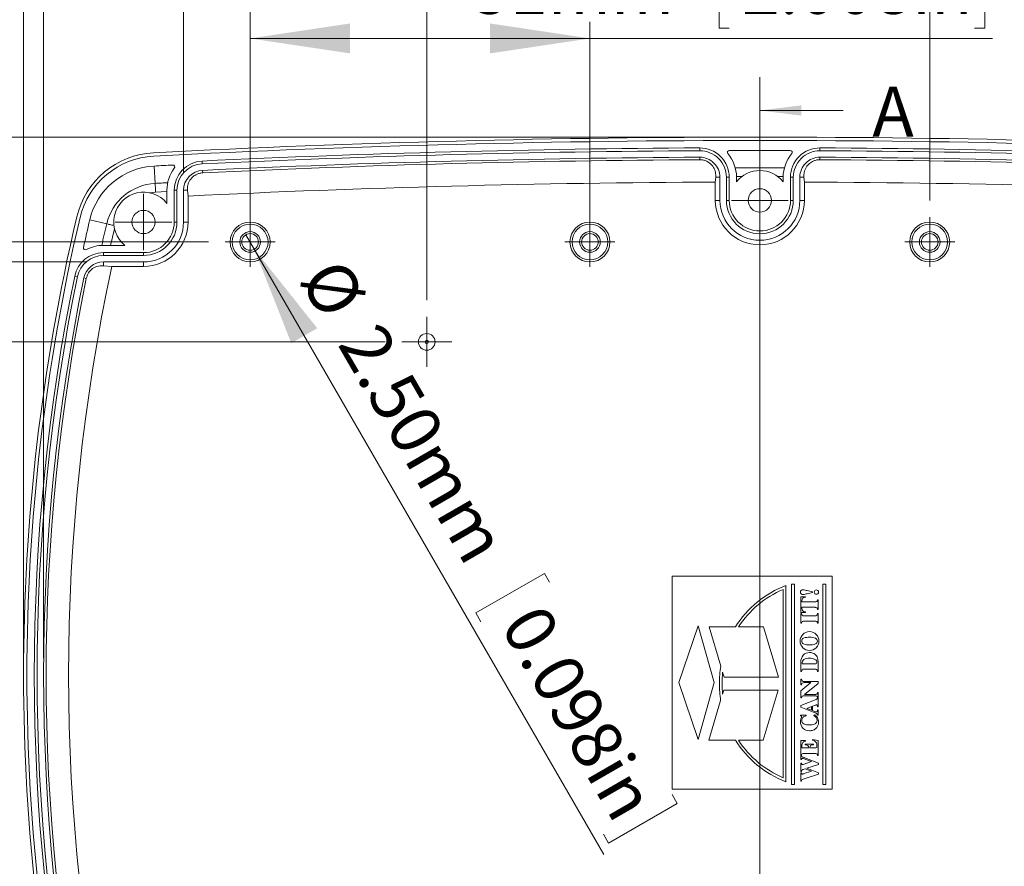
# Model space of a CAD drawing. Units: millimetres. Extents: x 5 to 847, y 3 to 276.
# Drawn here: x 50 to 109, y 179 to 230 of the extents above; entities that cross this region are included whole.
import ezdxf

# ---------------------------------------------------------------- set-up
doc = ezdxf.new("R2010")
doc.units = ezdxf.units.MM
doc.styles.add('SLDTEXTSTYLE1', font='TXT', dxfattribs={"width": 0.75})
doc.dimstyles.new('SLDDIMSTYLE0', dxfattribs={"dimtxt": 3, "dimasz": 6, "dimexe": 0, "dimexo": 0.0625, "dimgap": 0.75, "dimtad": 1, "dimlfac": 2.5, "dimrnd": 1e-09, "dimzin": 12, "dimdsep": 46, "dimtxsty": 'SLDTEXTSTYLE1', "dimsah": 1, "dimcen": 0.09, "dimadec": 0, "dimazin": 3, "dimtfac": 1, "dimtofl": 0, "dimtmove": 0, "dimatfit": 3, "dimfxl": 1, "dimfrac": 2, "dimtolj": 1, "dimtzin": 12, "dimarcsym": 0})
doc.dimstyles.new('SLDDIMSTYLE1', dxfattribs={"dimtxt": 3, "dimasz": 6, "dimexe": 0, "dimexo": 0.0625, "dimgap": 0.75, "dimtad": 1, "dimlfac": 2.5, "dimrnd": 1e-09, "dimzin": 12, "dimdsep": 46, "dimtxsty": 'SLDTEXTSTYLE1', "dimsah": 1, "dimcen": 0.09, "dimadec": 0, "dimazin": 3, "dimtfac": 1, "dimtmove": 0, "dimatfit": 0, "dimfxl": 1, "dimfrac": 2, "dimtolj": 1, "dimtzin": 12, "dimarcsym": 0})
doc.dimstyles.new('SLDDIMSTYLE2', dxfattribs={"dimtxt": 3, "dimasz": 6, "dimexe": 0, "dimexo": 0.0625, "dimgap": 0.75, "dimtad": 1, "dimlfac": 2.5, "dimrnd": 1e-09, "dimzin": 4, "dimdsep": 46, "dimtxsty": 'SLDTEXTSTYLE1', "dimsah": 1, "dimcen": 0.09, "dimadec": 0, "dimazin": 1, "dimtfac": 1, "dimtofl": 0, "dimtmove": 0, "dimatfit": 3, "dimfxl": 1, "dimfrac": 2, "dimtolj": 1, "dimtzin": 12, "dimarcsym": 0})
doc.dimstyles.new('SLDDIMSTYLE3', dxfattribs={"dimtxt": 3, "dimasz": 6, "dimexe": 0, "dimexo": 0.0625, "dimgap": 0.75, "dimtad": 1, "dimlfac": 2.5, "dimrnd": 1e-09, "dimzin": 4, "dimdsep": 46, "dimtxsty": 'SLDTEXTSTYLE1', "dimblk1": 'NONE', "dimsah": 1, "dimcen": 0, "dimadec": 0, "dimazin": 1, "dimtfac": 1, "dimtmove": 0, "dimatfit": 3, "dimldrblk": 'NONE', "dimfxl": 1, "dimfrac": 2, "dimtolj": 1, "dimtzin": 12, "dimarcsym": 0})

# ---------------------------------------------------------------- blocks, each defined once
blk = doc.blocks.new('_D')
at = {"color": 7, "linetype": 'Continuous', "lineweight": 0}
for p, q in [((92.229, 272.158), (91.62, 272.158)), ((91.62, 272.158), (91.62, 267.396)), ((106.965, 272.158), (107.575, 272.158)), ((107.575, 272.158), (107.575, 267.396)), ((50.269, 191.642), (50.269, 267.786)), ((138.669, 191.642), (138.669, 267.786)), ((91.62, 267.396), (92.229, 267.396)), ((107.575, 267.396), (106.965, 267.396)), ((50.269, 266.786), (138.669, 266.786))]:
    blk.add_line(p, q, dxfattribs=at)
for points in [[(50.269, 266.786), (56.269, 265.886), (56.269, 267.686)], [(138.669, 266.786), (132.669, 267.686), (132.669, 265.886)]]:
    blk.add_solid(points, dxfattribs=at)
at = {"color": 7, "linetype": 'Continuous', "lineweight": 0, "char_height": 3, "attachment_point": 1, "style": 'SLDTEXTSTYLE1'}
for s, insert in [('8.701in', (92.991, 271.263, 5.941)), ('221mm', (74.575, 271.263, 5.941))]:
    blk.add_mtext(s, dxfattribs=dict(at, insert=insert))
blk = doc.blocks.new('_D_1')
at = {"color": 7, "linetype": 'Continuous', "lineweight": 0}
for p, q in [((92.229, 265.945), (91.62, 265.945)), ((91.62, 265.945), (91.62, 261.183)), ((106.965, 265.945), (107.575, 265.945)), ((107.575, 265.945), (107.575, 261.183)), ((51.469, 191.642), (51.469, 261.574)), ((137.469, 191.642), (137.469, 261.574)), ((91.62, 261.183), (92.229, 261.183)), ((107.575, 261.183), (106.965, 261.183)), ((51.469, 260.574), (137.469, 260.574))]:
    blk.add_line(p, q, dxfattribs=at)
for points in [[(51.469, 260.574), (57.469, 259.674), (57.469, 261.474)], [(137.469, 260.574), (131.469, 261.474), (131.469, 259.674)]]:
    blk.add_solid(points, dxfattribs=at)
at = {"color": 7, "linetype": 'Continuous', "lineweight": 0, "char_height": 3, "attachment_point": 1, "style": 'SLDTEXTSTYLE1'}
for s, insert in [('215mm', (74.575, 265.05, 5.941)), ('8.465in', (92.991, 265.05, 5.941))]:
    blk.add_mtext(s, dxfattribs=dict(at, insert=insert))
blk = doc.blocks.new('_D_2')
at = {"color": 7, "linetype": 'Continuous', "lineweight": 0}
for p, q in [((92.229, 259.762), (91.62, 259.762)), ((91.62, 259.762), (91.62, 254.999)), ((106.965, 259.762), (107.575, 259.762)), ((107.575, 259.762), (107.575, 254.999)), ((59.869, 220.747), (59.869, 255.39)), ((129.069, 220.747), (129.069, 255.39)), ((91.62, 254.999), (92.229, 254.999)), ((107.575, 254.999), (106.965, 254.999)), ((59.869, 254.39), (129.069, 254.39))]:
    blk.add_line(p, q, dxfattribs=at)
for points in [[(59.869, 254.39), (65.869, 253.49), (65.869, 255.29)], [(129.069, 254.39), (123.069, 255.29), (123.069, 253.49)]]:
    blk.add_solid(points, dxfattribs=at)
at = {"color": 7, "linetype": 'Continuous', "lineweight": 0, "char_height": 3, "attachment_point": 1, "style": 'SLDTEXTSTYLE1'}
for s, insert in [('173mm', (74.575, 258.867, 5.941)), ('6.811in', (92.991, 258.867, 5.941))]:
    blk.add_mtext(s, dxfattribs=dict(at, insert=insert))
blk = doc.blocks.new('_D_3')
at = {"color": 7, "linetype": 'Continuous', "lineweight": 0}
for p, q in [((92.229, 253.715), (91.62, 253.715)), ((91.62, 253.715), (91.62, 248.952)), ((106.965, 253.715), (107.575, 253.715)), ((107.575, 253.715), (107.575, 248.952)), ((63.869, 219.142), (63.869, 249.343)), ((91.62, 248.952), (92.229, 248.952)), ((107.575, 248.952), (106.965, 248.952)), ((125.069, 219.142), (125.069, 249.343)), ((63.869, 248.343), (125.069, 248.343))]:
    blk.add_line(p, q, dxfattribs=at)
for points in [[(63.869, 248.343), (69.869, 247.443), (69.869, 249.243)], [(125.069, 248.343), (119.069, 249.243), (119.069, 247.443)]]:
    blk.add_solid(points, dxfattribs=at)
at = {"color": 7, "linetype": 'Continuous', "lineweight": 0, "char_height": 3, "attachment_point": 1, "style": 'SLDTEXTSTYLE1'}
for s, insert in [('153mm', (74.575, 252.819, 5.941)), ('6.024in', (92.991, 252.819, 5.941))]:
    blk.add_mtext(s, dxfattribs=dict(at, insert=insert))
blk = doc.blocks.new('_D_4')
at = {"color": 7, "linetype": 'Continuous', "lineweight": 0}
for p, q in [((92.229, 247.322), (91.62, 247.322)), ((91.62, 247.322), (91.62, 242.56)), ((106.965, 247.322), (107.575, 247.322)), ((107.575, 247.322), (107.575, 242.56)), ((63.869, 219.142), (63.869, 242.951)), ((104.669, 219.142), (104.669, 242.951)), ((91.62, 242.56), (92.229, 242.56)), ((107.575, 242.56), (106.965, 242.56)), ((63.869, 241.951), (51.869, 241.951)), ((63.869, 241.951), (104.669, 241.951)), ((104.669, 241.951), (116.669, 241.951))]:
    blk.add_line(p, q, dxfattribs=at)
for points in [[(63.869, 241.951), (57.869, 242.851), (57.869, 241.051)], [(104.669, 241.951), (110.669, 241.051), (110.669, 242.851)]]:
    blk.add_solid(points, dxfattribs=at)
at = {"color": 7, "linetype": 'Continuous', "lineweight": 0, "char_height": 3, "attachment_point": 1, "style": 'SLDTEXTSTYLE1'}
for s, insert in [('4.016in', (92.991, 246.427, 5.941)), ('102mm', (74.575, 246.427, 5.941))]:
    blk.add_mtext(s, dxfattribs=dict(at, insert=insert))
blk = doc.blocks.new('_D_5')
at = {"color": 7, "linetype": 'Continuous', "lineweight": 0}
for p, q in [((92.629, 234.241), (92.02, 234.241)), ((92.02, 234.241), (92.02, 229.479)), ((107.365, 234.241), (107.974, 234.241)), ((107.974, 234.241), (107.974, 229.479)), ((63.869, 217.642), (63.869, 229.869)), ((84.269, 217.642), (84.269, 229.869)), ((92.02, 229.479), (92.629, 229.479)), ((107.974, 229.479), (107.365, 229.479)), ((63.869, 228.869), (84.269, 228.869)), ((84.269, 228.869), (108.431, 228.869))]:
    blk.add_line(p, q, dxfattribs=at)
for points in [[(63.869, 228.869), (69.869, 227.969), (69.869, 229.769)], [(84.269, 228.869), (78.269, 229.769), (78.269, 227.969)]]:
    blk.add_solid(points, dxfattribs=at)
at = {"color": 7, "linetype": 'Continuous', "lineweight": 0, "char_height": 3, "attachment_point": 1, "style": 'SLDTEXTSTYLE1'}
for s, insert in [('2.008in', (93.391, 233.346, 5.941)), ('51mm', (77.192, 233.346, 5.941))]:
    blk.add_mtext(s, dxfattribs=dict(at, insert=insert))
blk = doc.blocks.new('_D_6')
at = {"color": 7, "linetype": 'Continuous', "lineweight": 0}
for p, q in [((92.229, 241.009), (91.62, 241.009)), ((91.62, 241.009), (91.62, 236.247)), ((106.965, 241.009), (107.575, 241.009)), ((107.575, 241.009), (107.575, 236.247)), ((74.469, 213.142), (74.469, 236.638)), ((114.469, 213.142), (114.469, 236.638)), ((91.62, 236.247), (92.229, 236.247)), ((107.575, 236.247), (106.965, 236.247)), ((74.469, 235.638), (62.469, 235.638)), ((74.469, 235.638), (114.469, 235.638)), ((114.469, 235.638), (126.469, 235.638))]:
    blk.add_line(p, q, dxfattribs=at)
for points in [[(74.469, 235.638), (68.469, 236.538), (68.469, 234.738)], [(114.469, 235.638), (120.469, 234.738), (120.469, 236.538)]]:
    blk.add_solid(points, dxfattribs=at)
at = {"color": 7, "linetype": 'Continuous', "lineweight": 0, "char_height": 3, "attachment_point": 1, "style": 'SLDTEXTSTYLE1'}
for s, insert in [('100mm', (74.575, 240.114, 5.941)), ('3.937in', (92.991, 240.114, 5.941))]:
    blk.add_mtext(s, dxfattribs=dict(at, insert=insert))
blk = doc.blocks.new('_D_7')
at = {"color": 7, "linetype": 'Continuous', "lineweight": 0}
for p, q in [((93.469, 222.942), (24.224, 222.942)), ((25.224, 222.942), (25.224, 158.342)), ((19.852, 211.979), (19.852, 212.588)), ((19.852, 212.588), (24.614, 212.588)), ((24.614, 212.588), (24.614, 211.979)), ((19.852, 197.243), (19.852, 196.633)), ((24.614, 196.633), (24.614, 197.243)), ((19.852, 196.633), (24.614, 196.633)), ((93.469, 158.342), (24.224, 158.342))]:
    blk.add_line(p, q, dxfattribs=at)
for points in [[(25.224, 222.942), (24.324, 216.942), (26.124, 216.942)], [(25.224, 158.342), (26.124, 164.342), (24.324, 164.342)]]:
    blk.add_solid(points, dxfattribs=at)
at = {"color": 7, "linetype": 'Continuous', "lineweight": 0, "char_height": 3, "attachment_point": 1, "rotation": 90, "style": 'SLDTEXTSTYLE1'}
for s, insert in [('6.358in', (20.747, 198.005, 5.941)), ('161.50mm', (20.747, 174.047, 5.941))]:
    blk.add_mtext(s, dxfattribs=dict(at, insert=insert))
blk = doc.blocks.new('_D_8')
at = {"color": 7, "linetype": 'Continuous', "lineweight": 0}
for p, q in [((37.711, 216.642), (37.711, 228.642)), ((61.369, 216.642), (36.711, 216.642)), ((37.711, 216.642), (37.711, 164.642)), ((32.339, 211.761), (32.339, 212.371)), ((32.339, 212.371), (37.101, 212.371)), ((37.101, 212.371), (37.101, 211.761)), ((32.339, 197.025), (32.339, 196.416)), ((37.101, 196.416), (37.101, 197.025)), ((32.339, 196.416), (37.101, 196.416)), ((61.369, 164.642), (36.711, 164.642)), ((37.711, 164.642), (37.711, 152.642))]:
    blk.add_line(p, q, dxfattribs=at)
for points in [[(37.711, 216.642), (38.611, 222.642), (36.811, 222.642)], [(37.711, 164.642), (36.811, 158.642), (38.611, 158.642)]]:
    blk.add_solid(points, dxfattribs=at)
at = {"color": 7, "linetype": 'Continuous', "lineweight": 0, "char_height": 3, "attachment_point": 1, "rotation": 90, "style": 'SLDTEXTSTYLE1'}
for s, insert in [('5.118in', (33.234, 197.787, 5.941)), ('130mm', (33.234, 179.372, 5.941))]:
    blk.add_mtext(s, dxfattribs=dict(at, insert=insert))
blk = doc.blocks.new('_D_9')
at = {"color": 7, "linetype": 'Continuous', "lineweight": 0}
for p, q in [((31.597, 215.442), (31.597, 227.442)), ((54.061, 215.442), (30.597, 215.442)), ((31.597, 215.442), (31.597, 165.842)), ((26.225, 211.761), (26.225, 212.371)), ((26.225, 212.371), (30.988, 212.371)), ((30.988, 212.371), (30.988, 211.761)), ((26.225, 197.025), (26.225, 196.416)), ((30.988, 196.416), (30.988, 197.025)), ((26.225, 196.416), (30.988, 196.416)), ((54.061, 165.842), (30.597, 165.842)), ((31.597, 165.842), (31.597, 153.842))]:
    blk.add_line(p, q, dxfattribs=at)
for points in [[(31.597, 215.442), (32.497, 221.442), (30.697, 221.442)], [(31.597, 165.842), (30.697, 159.842), (32.497, 159.842)]]:
    blk.add_solid(points, dxfattribs=at)
at = {"color": 7, "linetype": 'Continuous', "lineweight": 0, "char_height": 3, "attachment_point": 1, "rotation": 90, "style": 'SLDTEXTSTYLE1'}
for s, insert in [('4.882in', (27.12, 197.787, 5.941)), ('124mm', (27.12, 179.372, 5.941))]:
    blk.add_mtext(s, dxfattribs=dict(at, insert=insert))
blk = doc.blocks.new('_D_10')
at = {"color": 7, "linetype": 'Continuous', "lineweight": 0}
for p, q in [((43.873, 210.642), (43.873, 222.642)), ((38.501, 211.761), (38.501, 212.371)), ((38.501, 212.371), (43.263, 212.371)), ((43.263, 212.371), (43.263, 211.761)), ((71.969, 210.642), (42.873, 210.642)), ((43.873, 210.642), (43.873, 170.642)), ((38.501, 197.025), (38.501, 196.416)), ((43.263, 196.416), (43.263, 197.025)), ((38.501, 196.416), (43.263, 196.416)), ((71.969, 170.642), (42.873, 170.642)), ((43.873, 170.642), (43.873, 158.642))]:
    blk.add_line(p, q, dxfattribs=at)
for points in [[(43.873, 210.642), (44.773, 216.642), (42.973, 216.642)], [(43.873, 170.642), (42.973, 164.642), (44.773, 164.642)]]:
    blk.add_solid(points, dxfattribs=at)
at = {"color": 7, "linetype": 'Continuous', "lineweight": 0, "char_height": 3, "attachment_point": 1, "rotation": 90, "style": 'SLDTEXTSTYLE1'}
for s, insert in [('3.937in', (39.396, 197.787, 5.941)), ('100mm', (39.396, 179.372, 5.941))]:
    blk.add_mtext(s, dxfattribs=dict(at, insert=insert))
blk = doc.blocks.new('_D_11')
at = {"color": 7, "linetype": 'Continuous', "lineweight": 0}
for p, q in [((64.119, 216.209), (63.619, 217.075)), ((64.119, 216.209), (85.11, 179.852)), ((81.535, 196.738), (77.41, 194.357)), ((81.84, 196.211), (81.535, 196.738)), ((77.41, 194.357), (77.715, 193.829)), ((89.207, 183.449), (89.512, 182.921)), ((89.512, 182.921), (85.388, 180.54)), ((85.388, 180.54), (85.083, 181.068))]:
    blk.add_line(p, q, dxfattribs=at)
blk.add_solid([(64.119, 216.209), (66.339, 210.563), (67.898, 211.463)], dxfattribs=at)
at = {"color": 7, "linetype": 'Continuous', "lineweight": 0, "char_height": 3, "attachment_point": 1, "rotation": 300, "style": 'SLDTEXTSTYLE1'}
for s, insert in [('%%c', (69.381, 215.907, 5.941)), ('2.50mm', (71.683, 212.012, 5.941)), ('0.098in', (81.445, 195.103, 5.941))]:
    blk.add_mtext(s, dxfattribs=dict(at, insert=insert))
blk = doc.blocks.new('_NONE')
blk = doc.blocks.new('SW_CENTERMARKSYMBOL_1')
at = {"color": 0, "linetype": 'Continuous', "lineweight": 0}
for p, q in [((0, 1), (0, 1.5)), ((0, 0), (0, 1)), ((-1, 0), (-1.5, 0)), ((0, 0), (-1, 0)), ((0, 0), (0, -1)), ((0, 0), (1, 0)), ((1, 0), (1.5, 0)), ((0, -1), (0, -1.5))]:
    blk.add_line(p, q, dxfattribs=at)
blk = doc.blocks.new('SW_CENTERMARKSYMBOL_8')
at = {"color": 0, "linetype": 'Continuous', "lineweight": 0}
for p, q in [((0, 1), (0, 1.7)), ((0, 0), (0, 1)), ((-1, 0), (-1.7, 0)), ((0, 0), (-1, 0)), ((0, 0), (0, -1)), ((0, 0), (1, 0)), ((1, 0), (1.7, 0)), ((0, -1), (0, -1.7))]:
    blk.add_line(p, q, dxfattribs=at)
blk = doc.blocks.new('SW_CENTERMARKSYMBOL_9')
at = {"color": 0, "linetype": 'Continuous', "lineweight": 0}
for p, q in [((0, 1), (0, 1.7)), ((0, 0), (0, 1)), ((-1, 0), (-1.7, 0)), ((0, 0), (-1, 0)), ((0, 0), (0, -1)), ((0, 0), (1, 0)), ((1, 0), (1.7, 0)), ((0, -1), (0, -1.7))]:
    blk.add_line(p, q, dxfattribs=at)
blk = doc.blocks.new('SW_CENTERMARKSYMBOL_12')
at = {"color": 0, "linetype": 'Continuous', "lineweight": 0}
for p, q in [((0, 1), (0, 1.5)), ((0, 0), (0, 1)), ((-1, 0), (-1.5, 0)), ((0, 0), (-1, 0)), ((0, 0), (0, -1)), ((0, 0), (1, 0)), ((1, 0), (1.5, 0)), ((0, -1), (0, -1.5))]:
    blk.add_line(p, q, dxfattribs=at)
blk = doc.blocks.new('SW_CENTERMARKSYMBOL_13')
at = {"color": 0, "linetype": 'Continuous', "lineweight": 0}
for p, q in [((0, 1), (0, 1.5)), ((0, 0), (0, 1)), ((-1, 0), (-1.5, 0)), ((0, 0), (-1, 0)), ((0, 0), (0, -1)), ((0, 0), (1, 0)), ((1, 0), (1.5, 0)), ((0, -1), (0, -1.5))]:
    blk.add_line(p, q, dxfattribs=at)
blk = doc.blocks.new('SW_CENTERMARKSYMBOL_15')
at = {"color": 0, "linetype": 'Continuous', "lineweight": 0}
for p, q in [((0, 1), (0, 1.5)), ((0, 0), (0, 1)), ((-1, 0), (-1.5, 0)), ((0, 0), (-1, 0)), ((0, 0), (0, -1)), ((0, 0), (1, 0)), ((1, 0), (1.5, 0)), ((0, -1), (0, -1.5))]:
    blk.add_line(p, q, dxfattribs=at)
blk = doc.blocks.new('宣又商標')
at = {"color": 7, "linetype": 'Continuous', "lineweight": 15}
for p, q in [((229.64, 189.06), (149.64, 189.06)), ((149.64, 189.06), (149.64, 129.06)), ((229.64, 129.06), (229.64, 189.06)), ((168.35, 179.26), (189.64, 186.56)), ((189.64, 186.56), (210.93, 179.26)), ((189.64, 173.34), (168.35, 179.26)), ((210.93, 179.26), (189.64, 173.34)), ((168.01, 165.32), (168.01, 175.33)), ((168.01, 175.33), (182.94, 170.85)), ((195.88, 170.82), (210.55, 175.21)), ((210.55, 175.21), (210.55, 165.33)), ((186.81, 169.7), (185.32, 170.14)), ((193.54, 170.12), (191.75, 169.58)), ((186.81, 149.31), (186.81, 169.7)), ((191.75, 169.58), (191.75, 149.2)), ((168.01, 164.15), (168.01, 154.95)), ((210.55, 154.83), (210.55, 164.16)), ((168.01, 154.95), (186.81, 149.31)), ((191.75, 149.2), (210.55, 154.83)), ((151.38, 143.09), (151.38, 144.21)), ((151.38, 144.21), (226.56, 144.21)), ((226.11, 146.35), (152.46, 146.35)), ((224.65, 147.34), (153.93, 147.34)), ((226.56, 144.21), (226.56, 143.09)), ((226.56, 143.09), (151.38, 143.09)), ((152.6, 140.51), (152.6, 140.75)), ((152.6, 140.75), (155.78, 140.75)), ((152.69, 140.51), (152.6, 140.51)), ((155.78, 140.51), (155.75, 140.51)), ((155.78, 140.75), (155.78, 140.51)), ((156.32, 140.51), (156.32, 140.75)), ((156.32, 140.75), (159.43, 140.75)), ((159.43, 140.75), (159.43, 140.51)), ((160.78, 140.51), (160.78, 140.75)), ((160.78, 140.75), (167.94, 140.75)), ((167.94, 140.75), (167.94, 138.99)), ((176.16, 140.7), (176.82, 140.5)), ((177.16, 140.85), (177.4, 140.85)), ((177.4, 140.85), (177.4, 138.77)), ((178.15, 135.15), (180.38, 140.75)), ((180.38, 140.75), (181.09, 140.75)), ((181.09, 140.75), (183.32, 135.05)), ((183.9, 140.51), (183.9, 140.75)), ((183.9, 140.75), (186.58, 140.75)), ((186.58, 140.75), (189.65, 136.99)), ((188.83, 140.75), (188.83, 140.5)), ((190.91, 140.75), (188.83, 140.75)), ((190.91, 140.51), (190.91, 140.75)), ((193.86, 140.51), (193.86, 140.75)), ((193.86, 140.75), (197.32, 140.75)), ((211.92, 140.51), (211.92, 140.75)), ((211.92, 140.75), (215.58, 140.75)), ((215.58, 140.75), (215.58, 140.5)), ((215.94, 139.07), (215.94, 140.75)), ((215.94, 140.75), (221.92, 140.75)), ((221.92, 140.75), (221.92, 139.07)), ((155.32, 134.12), (153.39, 139.89)), ((155.31, 140.24), (155.32, 140.06)), ((155.32, 140.06), (155.35, 139.95)), ((155.35, 139.95), (155.38, 139.86)), ((155.38, 139.86), (156.38, 136.82)), ((157.48, 138.54), (155.84, 134.12)), ((156.38, 136.82), (157.27, 139.19)), ((157.27, 139.19), (157, 139.97)), ((158.93, 134.12), (157.48, 138.54)), ((158.93, 140.16), (158.94, 140.05)), ((158.94, 140.05), (158.97, 139.92)), ((158.97, 139.92), (160.02, 136.8)), ((161.66, 139.93), (159.43, 134.12)), ((160.02, 136.8), (161.17, 139.83)), ((161.17, 139.83), (161.21, 139.94)), ((161.21, 139.94), (161.24, 140.03)), ((161.24, 140.03), (161.26, 140.18)), ((163.1, 135.46), (163.1, 139.58)), ((166.03, 140.34), (165.11, 140.34)), ((165.11, 140.34), (165.11, 137.81)), ((165.11, 137.81), (165.22, 137.81)), ((165.19, 137.38), (165.11, 137.38)), ((165.11, 137.38), (165.11, 135.38)), ((166.35, 139.14), (166.59, 139.14)), ((166.59, 139.14), (166.59, 136.04)), ((167.94, 138.99), (167.71, 138.99)), ((177.4, 138.77), (177.16, 138.77)), ((179.28, 136.73), (179.99, 138.56)), ((180.66, 136.73), (179.28, 136.73)), ((179.99, 138.56), (180.66, 136.73)), ((184.73, 135.45), (184.73, 139.57)), ((189.36, 134.28), (185.17, 139.4)), ((185.17, 139.4), (185.17, 135.45)), ((189.65, 139.57), (189.65, 136.99)), ((190.09, 139.57), (190.09, 134.28)), ((194.68, 135.46), (194.68, 139.57)), ((196.7, 135.33), (196.7, 140.31)), ((196.7, 140.31), (196.82, 140.31)), ((212.75, 135.45), (212.75, 139.57)), ((214.76, 139.57), (214.76, 135.45)), ((216.18, 139.07), (215.94, 139.07)), ((217.92, 140.34), (217.51, 140.34)), ((217.92, 135.45), (217.92, 140.34)), ((220.35, 140.34), (219.94, 140.34)), ((219.94, 140.34), (219.94, 135.45)), ((221.92, 139.07), (221.7, 139.07)), ((224.2, 138.39), (223.79, 136.33)), ((155.84, 134.12), (155.32, 134.12)), ((159.43, 134.12), (158.93, 134.12)), ((162.28, 134.28), (162.28, 134.52)), ((167.96, 134.28), (162.28, 134.28)), ((166.59, 136.04), (166.35, 136.04)), ((167.96, 134.28), (168.33, 136.33)), ((168.33, 136.33), (168.06, 136.33)), ((177.31, 135.87), (177.62, 135.64)), ((177.44, 134.28), (177.44, 134.52)), ((179.4, 134.28), (177.44, 134.28)), ((178.69, 135.15), (178.67, 134.99)), ((179.13, 136.33), (178.74, 135.34)), ((180.81, 136.33), (179.13, 136.33)), ((179.31, 134.52), (179.4, 134.52)), ((179.4, 134.52), (179.4, 134.28)), ((180.52, 134.28), (180.52, 134.52)), ((185.99, 134.28), (180.52, 134.28)), ((181.23, 135.18), (180.81, 136.33)), ((181.28, 135.02), (181.23, 135.18)), ((181.3, 134.87), (181.28, 135.02)), ((183.91, 134.52), (183.9, 134.52)), ((185.99, 134.52), (185.99, 134.28)), ((190.09, 134.28), (189.36, 134.28)), ((193.86, 134.28), (193.86, 134.52)), ((197.04, 134.28), (193.86, 134.28)), ((205.26, 134.56), (205.24, 134.56)), ((211.92, 134.28), (211.92, 134.52)), ((215.58, 134.28), (211.92, 134.28)), ((215.58, 134.52), (215.58, 134.28)), ((217.1, 134.28), (217.1, 134.52)), ((220.76, 134.28), (217.1, 134.28)), ((220.76, 134.52), (220.76, 134.28)), ((223.79, 136.33), (223.44, 136.33)), ((151.38, 132.47), (226.56, 132.47)), ((151.38, 131.36), (151.38, 132.47)), ((226.56, 131.36), (151.38, 131.36)), ((226.56, 132.47), (226.56, 131.36)), ((149.64, 129.06), (229.64, 129.06))]:
    blk.add_line(p, q, dxfattribs=at)
for centre, radius in [((205.26, 137.5), 3.54), ((223.62, 134.94), 0.816)]:
    blk.add_circle(centre, radius, dxfattribs=at)
for centre, radius, start, end in [((188.65, 132.54), 38.74, 89.0643, 98.4814), ((188.65, 132.54), 37.75, 89.0395, 95.0634), ((189.93, 132.55), 38.73, 81.1592, 90.9523), ((189.93, 132.55), 37.74, 84.5157, 90.9771), ((188.65, 132.54), 38.74, 122.191, 159.1031), ((188.65, 132.54), 37.75, 123.1418, 156.9046), ((189.93, 132.55), 38.73, 20.8828, 57.8304), ((189.93, 132.55), 37.74, 23.0816, 56.88), ((152.72, 139.84), 0.664, 52.6775, 92.6146), ((155.52, 140.23), 0.218, 115.7573, 178.5978), ((155.72, 139.89), 0.616, 87.3353, 118.6041), ((156.32, 139.8), 0.707, 53.0184, 89.4754), ((159.22, 140.17), 0.294, 124.3162, 182.5932), ((159.4, 139.83), 0.681, 87.5192, 120.4601), ((160.78, 139.82), 0.686, 59.0063, 89.604), ((160.99, 140.18), 0.269, 0.5295, 58.9619), ((162.31, 139.92), 0.589, 81.4919, 130.6439), ((162.32, 139.64), 0.867, 47.4736, 85.0419), ((174.79, 137.65), 3.25, 87.7356, 134.4618), ((175.39, 139.01), 1.39, 87.9704, 150.6954), ((174.92, 136.97), 3.94, 71.5361, 89.9341), ((175.48, 138.8), 1.61, 47.0881, 91.6606), ((176.84, 140.79), 0.293, 266.0081, 311.605), ((176.48, 141), 0.701, 322.0203, 347.1247), ((183.95, 139.64), 0.863, 47.2312, 93.2816), ((188.87, 139.61), 0.887, 47.8663, 92.9116), ((190.87, 139.63), 0.872, 86.9538, 132.5222), ((193.91, 139.64), 0.862, 47.1658, 93.2763), ((197.56, 136.95), 3.8, 50.4767, 93.6108), ((205.25, 139.29), 1.16, 89.829, 158.132), ((205.28, 139.31), 1.14, 20.4254, 91.2855), ((211.97, 139.64), 0.863, 47.2312, 93.2816), ((215.54, 139.6), 0.897, 87.3395, 131.871), ((223.73, 140), 0.985, 139.8269, 183.75), ((223.58, 140.03), 0.858, 87.0938, 134.8738), ((223.68, 140.07), 0.819, 44.1721, 93.697), ((223.45, 139.99), 1.04, 357.0127, 38.6053), ((152.36, 139.63), 1.06, 14.0291, 44.2438), ((156.21, 139.74), 0.819, 16.3738, 49.7031), ((162.76, 139.56), 1.17, 135.772, 161.1073), ((162.05, 139.67), 1.05, 354.7698, 35.0906), ((165.26, 136.33), 1.06, 45.0305, 93.7249), ((165.3, 138.79), 0.98, 265.3774, 316.9522), ((164.45, 136), 1.9, 1.178, 34.6855), ((164.48, 139.18), 1.87, 325.3214, 358.8069), ((166.19, 138.41), 1.93, 57.2679, 94.7391), ((166.11, 138.9), 1.6, 3.2032, 45.2899), ((174.82, 137.7), 3.24, 135.4399, 182.4138), ((175.53, 137.52), 3.94, 179.4099, 200.7772), ((177.82, 137.85), 4.08, 153.1844, 183.3832), ((178.19, 137.35), 4.45, 176.6735, 205.4444), ((175.11, 138.52), 2.06, 6.9917, 44.8043), ((183.66, 139.67), 1.07, 354.7915, 34.8903), ((188.59, 139.67), 1.07, 354.723, 34.4353), ((191.14, 139.67), 1.05, 144.8785, 185.4734), ((193.61, 139.67), 1.07, 354.801, 34.7995), ((196.93, 138.55), 1.76, 37.068, 93.5524), ((195.08, 137.74), 3.75, 355.9236, 29.9372), ((194.74, 137.33), 4.09, 333.1554, 2.0397), ((197.9, 137.67), 3.04, 356.8641, 46.7645), ((197.76, 137.43), 3.18, 330.5542, 1.2194), ((209.19, 137.79), 5.37, 158.8678, 182.9977), ((209.16, 137.22), 5.35, 176.9834, 201.1886), ((201.85, 137.12), 4.84, 337.5279, 2.9999), ((201.19, 137.75), 5.52, 356.0527, 20.7571), ((211.68, 139.67), 1.07, 354.7911, 34.8903), ((215.81, 139.67), 1.06, 145.3271, 185.5475), ((217.68, 139.06), 1.5, 138.7953, 179.3914), ((217.39, 139), 1.35, 85.101, 128.8344), ((220.44, 138.89), 1.45, 52.7417, 93.5877), ((220.2, 139.05), 1.49, 0.8448, 41.606), ((231.31, 140.72), 8.6, 185.174, 195.681), ((198.88, 132.5), 24.86, 8.869, 13.7033), ((215.89, 140.73), 8.63, 344.2659, 354.7364), ((162.33, 135.37), 0.851, 266.2475, 312.9211), ((162.03, 135.36), 1.07, 325.1003, 5.3865), ((165.81, 135.25), 0.708, 169.3763, 218.8101), ((165.85, 136.35), 1.65, 248.9944, 274.5085), ((166.12, 136.89), 2.19, 266.1705, 304.374), ((165.77, 136.8), 2.34, 312.818, 348.5598), ((174.69, 137.22), 3.05, 201.0974, 226.7044), ((174.7, 137.13), 3, 225.3624, 248.6217), ((174.8, 137.46), 3.34, 249.0448, 270.5676), ((175.38, 136.06), 1.36, 207.1607, 271.7458), ((174.88, 137.43), 3.31, 269.201, 297.9647), ((175.4, 136.6), 1.9, 270.4678, 302.5176), ((174.71, 137.63), 3.14, 303.0309, 325.7499), ((174.89, 137.3), 3.19, 298.9701, 328.6437), ((177.45, 135.12), 0.601, 268.8932, 311.5257), ((176.93, 135.59), 1.3, 314.9779, 340.0521), ((179.08, 134.95), 0.411, 174.7939, 231.2851), ((180.24, 134.81), 1.59, 160.2308, 167.563), ((179.26, 135.42), 0.905, 241.0742, 273.2253), ((180.66, 136.18), 1.67, 265.1889, 287.5526), ((181, 134.84), 0.298, 302.3905, 5.6423), ((184.38, 135.4), 1.11, 198.1283, 223.8798), ((183.9, 135.05), 0.529, 232.4721, 270), ((183.96, 135.37), 0.852, 266.6497, 312.8558), ((183.67, 135.35), 1.06, 325.0205, 5.3953), ((186.23, 135.36), 1.07, 174.7389, 214.6608), ((185.95, 135.4), 0.882, 227.5284, 272.7709), ((193.91, 135.37), 0.851, 266.247, 312.9213), ((193.62, 135.36), 1.07, 325.1161, 5.3879), ((197.36, 135.27), 0.666, 174.7849, 216.8596), ((197.21, 135.32), 0.588, 229.5042, 274.0759), ((197.1, 141.78), 7.5, 269.5392, 279.7024), ((197.19, 136.06), 1.33, 272.5568, 334.3318), ((197.85, 137.51), 3.17, 279.3022, 297.3251), ((197.74, 137.55), 3.26, 298.8239, 328.9581), ((205.24, 135.7), 1.14, 200.9802, 270), ((205.26, 135.72), 1.16, 269.8642, 336.9958), ((211.97, 135.39), 0.871, 266.7739, 312.5394), ((211.69, 135.35), 1.06, 325.265, 5.4315), ((215.82, 135.36), 1.07, 174.7395, 214.6605), ((215.54, 135.4), 0.882, 227.5284, 272.7709), ((217.15, 135.37), 0.853, 266.4134, 312.8101), ((216.87, 135.35), 1.05, 324.6421, 5.4394), ((221.01, 135.36), 1.08, 174.7719, 214.2561), ((220.72, 135.4), 0.881, 227.488, 272.9507)]:
    blk.add_arc(centre, radius, start, end, dxfattribs=at)

msp = doc.modelspace()

# ---------------------------------------------------------------- linework, layer by layer
at = {"color": 7, "linetype": 'Continuous', "lineweight": 0}
for p, q in [((94.4689, 226.5415), (94.4689, 155.2034)), ((99.4689, 224.5415), (94.4689, 224.5415))]:
    msp.add_line(p, q, dxfattribs=at)
at = {"color": 7, "linetype": 'Continuous', "lineweight": 15}
for p, q in [((90.8606, 222.1244), (90.8599, 222.2931)), ((98.0769, 222.1244), (98.078, 222.2931)), ((90.8637, 221.5832), (90.8629, 221.7331)), ((98.075, 221.7331), (98.0742, 221.5832)), ((58.1687, 220.1613), (58.1145, 221.2059)), ((60.9931, 221.3364), (60.9851, 221.5049)), ((61.0118, 220.9455), (61.019, 220.7958)), ((91.8234, 220.5331), (91.7964, 220.2364)), ((91.8234, 220.5331), (92.0687, 220.5331)), ((92.0687, 220.5331), (92.0687, 219.1423)), ((92.4601, 219.1423), (92.4601, 220.5331)), ((92.4601, 220.5331), (92.6287, 220.5331)), ((92.6287, 219.1423), (92.6287, 220.5331)), ((93.3997, 220.5799), (93.0655, 220.5793)), ((93.0659, 220.2568), (93.0659, 220.533)), ((95.8705, 220.5793), (95.5363, 220.5799)), ((95.8701, 220.533), (95.8701, 220.2568)), ((96.4774, 220.5331), (96.3088, 220.5331)), ((96.3088, 220.5331), (96.3088, 219.1423)), ((96.4774, 220.5331), (96.4774, 219.1423)), ((96.8688, 219.1423), (96.8688, 220.5331)), ((96.8688, 220.5331), (97.1144, 220.5331)), ((97.1144, 220.5331), (97.1415, 220.2364)), ((91.7964, 219.1423), (91.7964, 220.2364)), ((97.1415, 220.2364), (97.1415, 219.1423)), ((58.1957, 219.6424), (57.8269, 219.5971)), ((58.8709, 219.677), (58.1957, 219.6424)), ((58.8709, 219.7468), (58.8709, 218.9568)), ((59.4775, 219.7469), (59.3089, 219.7469)), ((59.3089, 219.7469), (59.3089, 217.8423)), ((59.4775, 219.7469), (59.4775, 217.8423)), ((59.8689, 217.8423), (59.8689, 219.7469)), ((59.8689, 219.7469), (60.11, 219.7469)), ((60.11, 219.7469), (60.1412, 219.4008)), ((60.1412, 219.4008), (60.1412, 217.8423)), ((92.0687, 219.1423), (91.7964, 219.1423)), ((92.4601, 219.1423), (92.6287, 219.1423)), ((96.4774, 219.1423), (96.3088, 219.1423)), ((96.8688, 219.1423), (97.1415, 219.1423)), ((55.258, 217.7316), (54.2399, 217.9714)), ((59.4775, 217.8423), (59.3089, 217.8423)), ((59.8689, 217.8423), (60.1412, 217.8423)), ((55.7234, 217.4406), (55.4942, 216.4404)), ((56.3544, 216.4404), (55.0612, 216.4404)), ((55.0612, 215.8336), (55.0612, 216.0023)), ((57.469, 216.0023), (55.0612, 216.0023)), ((57.469, 215.8336), (55.0612, 215.8336)), ((57.469, 215.8336), (57.469, 216.0023)), ((55.0612, 215.4424), (57.469, 215.4424)), ((55.0612, 215.2152), (55.0612, 215.4424)), ((55.0612, 215.2152), (55.5628, 215.1698)), ((57.469, 215.1698), (55.5628, 215.1698)), ((57.469, 215.4424), (57.469, 215.1698)), ((53.5021, 214.5616), (53.337, 214.5955)), ((54.0324, 214.453), (53.8855, 214.4831))]:
    msp.add_line(p, q, dxfattribs=at)
at = {"color": 7, "linetype": 'Continuous', "lineweight": 15, "flags": 128}
for points in [[(58.9179, 220.1998), (58.8244, 220.195), (58.7306, 220.1902), (58.6371, 220.1855), (58.5433, 220.1806), (58.4498, 220.1758), (58.356, 220.1711), (58.2625, 220.1662), (58.1687, 220.1613)], [(58.1687, 220.1613), (58.1709, 220.1178), (58.1736, 220.0661), (58.1767, 220.0072), (58.1801, 219.942), (58.1835, 219.8717), (58.1877, 219.7975), (58.1915, 219.7206), (58.1957, 219.6424)], [(55.6906, 217.6297), (55.6246, 217.6453), (55.5602, 217.6604), (55.4988, 217.6749), (55.4408, 217.6886), (55.387, 217.7012), (55.3382, 217.7128), (55.295, 217.7229), (55.258, 217.7316)]]:
    msp.add_lwpolyline(points, dxfattribs=at)
at = {"color": 7, "linetype": 'Continuous', "lineweight": 15}
for centre, radius in [((94.4689, 219.1423), 0.7), ((57.4689, 217.8423), 0.7), ((63.8689, 216.6423), 1.2), ((63.8689, 216.6423), 1.0742), ((84.2689, 216.6423), 1.2), ((84.2689, 216.6423), 1.0742), ((104.6689, 216.6423), 1.2), ((104.6689, 216.6423), 1.0742), ((63.8689, 216.6423), 0.62), ((63.8689, 216.6423), 0.5), ((84.2689, 216.6423), 0.62), ((84.2689, 216.6423), 0.5), ((104.6689, 216.6423), 0.62), ((104.6689, 216.6423), 0.5), ((74.4689, 210.6423), 0.5), ((74.4689, 210.6423), 0.1)]:
    msp.add_circle(centre, radius, dxfattribs=at)
for centre, radius, start, end in [((94.4689, -481.0577), 704, 87.0366009, 92.9633991), ((94.4689, -481.0577), 703.8, 87.0366009, 92.9633991), ((94.4689, -481.0577), 703.36, 90.2939933, 92.728624), ((90.8689, 220.5331), 1.76, 0, 90.293993), ((98.0689, 220.5331), 1.76, 89.706007, 180), ((94.4689, -481.0577), 703.36, 87.271376, 89.7060067), ((58.332, 217.0076), 5, 92.963399, 166.746301), ((58.332, 217.0076), 4.8, 92.963399, 166.746301), ((94.4689, -481.0577), 703.1914, 90.2939933, 92.728624), ((94.4689, -481.0577), 702.8, 90.2939933, 92.728624), ((90.8689, 220.5331), 1.5914, 0, 90.293993), ((90.8689, 220.5331), 1.2, 360, 90.293993), ((92.6417, 222.0244), 0.1194, 90.148829, 220.059313), ((90.8681, 220.533), 2.198, 360, 40.059313), ((94.468, -481.0402), 703.1864, 89.8511708, 90.1488292), ((98.0679, 220.533), 2.198, 139.940687, 180), ((96.2942, 222.0244), 0.1194, 319.940687, 89.851171), ((98.0689, 220.5331), 1.5914, 89.706007, 180), ((98.0689, 220.5331), 1.2, 89.706007, 180), ((94.4689, -481.0577), 702.8, 87.271376, 89.7060067), ((94.4689, -481.0577), 703.1914, 87.271376, 89.7060067), ((58.332, 217.0076), 4.2039, 92.963399, 166.746301), ((94.468, -481.0402), 703.1864, 92.8737881, 92.9633991), ((59.219, 221.1426), 0.1194, 322.963305, 92.873788), ((61.0689, 219.7468), 1.76, 92.728624, 180), ((61.0689, 219.7468), 1.5914, 92.728624, 180), ((94.4689, -481.0577), 702.6501, 90.2939933, 92.728624), ((94.4689, -481.0577), 702.158, 89.8796336, 90.1205172), ((94.4689, -481.0577), 702.6501, 87.271376, 89.7060067), ((61.0688, 219.7468), 2.198, 142.963305, 180), ((61.0689, 219.7468), 1.2, 92.728624, 180), ((94.468, 219.1423), 1.791, 38.484386, 141.515614), ((58.332, 217.0076), 3.158, 92.963399, 166.746301), ((94.4689, -481.0577), 701.2991, 90.2183441, 92.8056587), ((94.4689, -481.0577), 701.2991, 87.1943413, 89.7816559), ((57.4689, 217.8423), 1.791, 38.484386, 231.515615), ((94.4689, 219.1423), 2.6725, 180, 360), ((94.4689, 219.1423), 2.4, 180, 0), ((94.4689, 219.1423), 2.0086, 180, 0), ((94.4689, 219.1423), 1.84, 180, 0), ((170.2689, 190.6423), 120, 166.746301, 193.253699), ((170.2689, 190.6423), 119.8, 166.746301, 193.253699), ((170.2661, 190.643), 119.201, 166.746301, 167.561708), ((170.2689, 190.6423), 118.158, 166.746301, 167.389866), ((57.4689, 217.8423), 2.0086, 270, 360), ((57.4689, 217.8423), 2.4, 270, 0), ((57.4689, 217.8423), 1.84, 270, 360), ((57.4689, 217.8423), 2.6725, 270, 0), ((55.0613, 214.2424), 2.198, 90, 117.829071), ((55.0613, 214.2423), 1.76, 90, 168.423258), ((55.0613, 214.2423), 1.5914, 90, 168.423258), ((53.9795, 216.2917), 0.1194, 167.561708, 297.829071), ((170.2689, 190.6423), 117.2991, 167.930268, 192.069732), ((55.0613, 214.2423), 1.2, 90, 168.423258), ((170.2689, 190.6423), 119.36, 168.423258, 191.576742), ((170.2689, 190.6423), 119.1914, 168.423258, 191.576742), ((170.2689, 190.6423), 118.8, 168.423258, 191.576742), ((170.2689, 190.6423), 118.6501, 168.423258, 191.576742)]:
    msp.add_arc(centre, radius, start, end, dxfattribs=at)
for points, knots in [([(90.8637, 221.5832), (90.9212, 221.5803), (91.0496, 221.5738), (91.2567, 221.51), (91.5061, 221.3647), (91.7044, 221.1267), (91.8251, 220.8323), (91.824, 220.6329), (91.8234, 220.5331)], [0, 0, 0, 0, 0.0686211, 0.152992, 0.2835912, 0.5236961, 0.7616552, 1, 1, 1, 1]), ([(97.1144, 220.5331), (97.1141, 220.6371), (97.1134, 220.8449), (97.2291, 221.1115), (97.4008, 221.3246), (97.5827, 221.4612), (97.7904, 221.5482), (97.9516, 221.5808), (98.0489, 221.5827), (98.0742, 221.5832)], [0, 0, 0, 0, 0.2483504, 0.4962154, 0.6469149, 0.7983731, 0.8836855, 0.9697946, 1, 1, 1, 1]), ([(60.11, 219.7469), (60.1093, 219.8486), (60.1079, 220.0518), (60.2194, 220.3157), (60.3859, 220.5279), (60.562, 220.6651), (60.7648, 220.7554), (60.9155, 220.7891), (61.0021, 220.7947), (61.019, 220.7958)], [0, 0, 0, 0, 0.2529467, 0.5052985, 0.655158, 0.8057784, 0.8918753, 0.9788394, 1, 1, 1, 1]), ([(54.0324, 214.453), (54.0472, 214.5091), (54.08, 214.6341), (54.1858, 214.8244), (54.3801, 215.0377), (54.6898, 215.2077), (54.9267, 215.2125), (55.0612, 215.2152)], [0, 0, 0, 0, 0.0823884, 0.1833831, 0.3394429, 0.625073, 1, 1, 1, 1])]:
    msp.add_open_spline(points, degree=3, knots=knots, dxfattribs=at)
at = {"color": 7, "linetype": 'Continuous', "lineweight": 0}
msp.add_solid([(94.4689, 224.5415), (96.9689, 224.2315), (96.9689, 224.8515)], dxfattribs=at)

# ---------------------------------------------------------------- block references
for name, p in [('SW_CENTERMARKSYMBOL_8', (94.4689, 219.1423)), ('SW_CENTERMARKSYMBOL_9', (57.4689, 217.8423)), ('SW_CENTERMARKSYMBOL_13', (63.8689, 216.6423)), ('SW_CENTERMARKSYMBOL_12', (84.2689, 216.6423)), ('SW_CENTERMARKSYMBOL_15', (104.6689, 216.6423)), ('SW_CENTERMARKSYMBOL_1', (74.4689, 210.6423))]:
    msp.add_blockref(name, p, dxfattribs=at)
at = {"xscale": 0.16, "yscale": 0.16, "zscale": 0.16, "rotation": 90}
msp.add_blockref('宣又商標', (119.4522, 159.8291), dxfattribs=at)

# ---------------------------------------------------------------- texts
at = {"color": 7, "linetype": 'Continuous', "insert": (101.223, 225.9728), "char_height": 3, "attachment_point": 1, "style": 'SLDTEXTSTYLE1'}
msp.add_mtext('A', dxfattribs=at)

# ---------------------------------------------------------------- dimensions: what is measured, and where the dimension line sits
at = {"color": 7, "linetype": 'Continuous', "lineweight": 0}
for base, p1, p2, dimstyle, picture, middle in [((138.6689, 266.7864), (50.2689, 190.6423), (138.6689, 190.6423), 'SLDDIMSTYLE0', '_D', (91.3036, 266.7864)), ((137.4689, 260.5736), (51.4689, 190.6423), (137.4689, 190.6423), 'SLDDIMSTYLE0', '_D_1', (91.3036, 260.5736)), ((125.0689, 248.3429), (63.8689, 218.1423), (125.0689, 218.1423), 'SLDDIMSTYLE0', '_D_3', (91.3036, 248.3429)), ((104.6689, 241.9506), (63.8689, 218.1423), (104.6689, 218.1423), 'SLDDIMSTYLE1', '_D_4', (91.3036, 241.9506)), ((114.4689, 235.6376), (74.4689, 212.1423), (114.4689, 212.1423), 'SLDDIMSTYLE1', '_D_6', (91.3036, 235.6376)), ((84.2689, 228.8691), (63.8689, 216.6423), (84.2689, 216.6423), 'SLDDIMSTYLE0', '_D_5', (92.8115, 228.8691))]:
    dim = msp.add_linear_dim(base=base, p1=p1, p2=p2, dimstyle=dimstyle, dxfattribs=at)
    dim.commit()
    dim.dimension.update_dxf_attribs({"geometry": picture, "text_midpoint": middle, "dimtype": 160})
for base, p1, p2, angle, dimstyle, picture, middle in [((129.0689, 254.39), (59.8689, 219.7468), (129.0689, 219.7468), 0, 'SLDDIMSTYLE0', '_D_2', (91.3036, 254.39)), ((37.7109, 164.6423), (62.3689, 216.6423), (62.3689, 164.6423), 90, 'SLDDIMSTYLE1', '_D_8', (37.7109, 196.0996)), ((31.597, 165.8423), (55.0613, 215.4423), (55.0613, 165.8423), 90, 'SLDDIMSTYLE1', '_D_9', (31.597, 196.0996)), ((25.2238, 158.3423), (94.4689, 222.9423), (94.4689, 158.3423), 90, 'SLDDIMSTYLE2', '_D_7', (25.2238, 193.5462)), ((43.8727, 170.6423), (72.9689, 210.6423), (72.9689, 170.6423), 90, 'SLDDIMSTYLE1', '_D_10', (43.8727, 196.0996))]:
    dim = msp.add_linear_dim(base=base, p1=p1, p2=p2, angle=angle, dimstyle=dimstyle, dxfattribs=at)
    dim.commit()
    dim.dimension.update_dxf_attribs({"geometry": picture, "text_midpoint": middle, "dimtype": 160})
dim = msp.add_diameter_dim_2p(p1=(63.6189, 217.0753), p2=(64.1189, 216.2093), dimstyle='SLDDIMSTYLE3', dxfattribs=at)
dim.commit()
dim.dimension.update_dxf_attribs({"geometry": '_D_11', "text_midpoint": (75.4331, 196.6125), "dimtype": 163})

doc.saveas('drawing.dxf')
